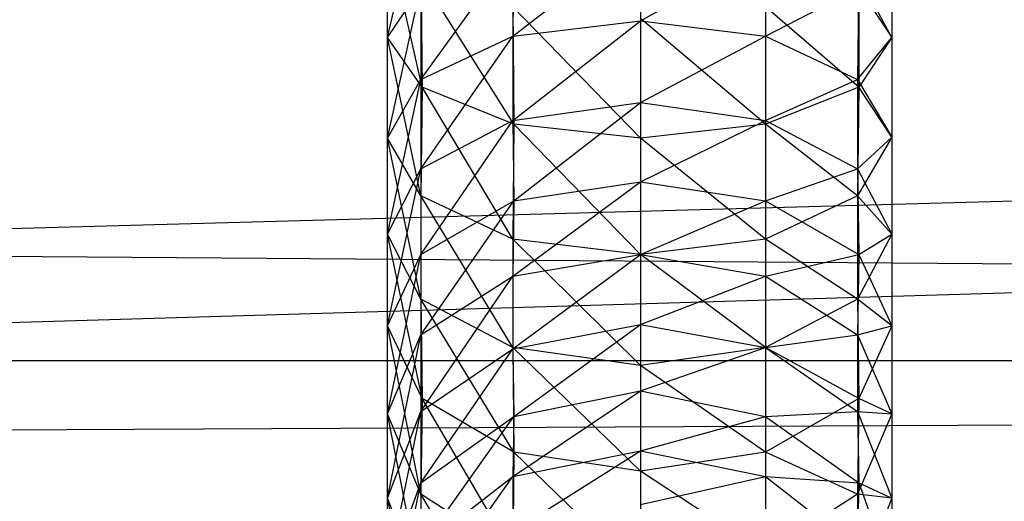
# Model space of a CAD drawing. Units: millimetres. Extents: x -298 to 2507, y -842 to 2416.
# Drawn here: x 781 to 788, y -752 to -748 of the extents above; entities that cross this region are included whole.
import ezdxf

# ---------------------------------------------------------------- set-up
doc = ezdxf.new("R2010")
doc.units = ezdxf.units.MM
doc.header["$MEASUREMENT"] = 0

# ---------------------------------------------------------------- blocks, each defined once
blk = doc.blocks.new('New Object 1(13)')
at = {"linetype": 'Continuous'}
for p, q in [((-946.3403, -1490.5102), (967.6209, -1433.5421)), ((-946.3403, -1488.6116), (967.6209, -1435.4407)), ((-946.2503, -1468.1467), (-249.7766, -1473.3329)), ((-356.2777, -1470.8047), (-356.0179, -1469.6656)), ((-356.0079, -1471.1944), (-356.2777, -1469.9953)), ((-356.2777, -1470.8047), (-356.2777, -1469.9953)), ((-352.3306, -1469.9953), (-352.3306, -1470.8047)), ((-355.2984, -1470.7947), (-354.2991, -1470.0153)), ((-354.2991, -1470.0153), (-354.2991, -1470.6748)), ((-356.0179, -1471.1345), (-355.2884, -1470.1252)), ((-355.2884, -1470.1252), (-355.2984, -1470.7947)), ((-354.2991, -1470.6748), (-353.3199, -1470.1252)), ((-353.3199, -1470.1252), (-353.3199, -1470.7947)), ((-356.0179, -1470.3251), (-356.0079, -1471.1944)), ((-355.2884, -1471.4842), (-356.0179, -1470.3251)), ((-352.5904, -1470.3251), (-352.5904, -1471.1944)), ((-352.3306, -1470.8047), (-352.5904, -1470.3251)), ((-356.2777, -1470.8047), (-356.0179, -1470.415)), ((-356.2777, -1471.5941), (-356.0179, -1470.415)), ((-356.0179, -1470.415), (-356.0179, -1471.1345)), ((-353.3199, -1470.7947), (-352.5904, -1470.415)), ((-352.5904, -1470.415), (-352.6004, -1471.1345)), ((-352.5904, -1470.415), (-352.3306, -1470.8047)), ((-355.2984, -1470.5649), (-355.2884, -1471.4842)), ((-354.2991, -1471.5941), (-355.2984, -1470.5649)), ((-353.3199, -1470.5649), (-353.3199, -1471.4842)), ((-352.5904, -1471.1944), (-353.3199, -1470.5649)), ((-355.2984, -1470.7947), (-354.2991, -1470.6748)), ((-355.2984, -1471.4542), (-354.2991, -1470.6748)), ((-354.2991, -1470.6548), (-354.2991, -1471.5941)), ((-353.3199, -1471.4842), (-354.2991, -1470.6548)), ((-354.2991, -1470.6748), (-353.3199, -1470.7947)), ((-354.2991, -1470.6748), (-354.2991, -1471.3143)), ((-356.0079, -1471.1944), (-356.2777, -1470.8047)), ((-356.0179, -1472.0438), (-356.2777, -1470.8047)), ((-356.2777, -1471.5941), (-356.2777, -1470.8047)), ((-356.0179, -1471.1345), (-355.2984, -1470.7947)), ((-356.0179, -1471.834), (-355.2984, -1470.7947)), ((-355.2984, -1470.7947), (-355.2984, -1471.4542)), ((-354.2991, -1471.3143), (-353.3199, -1470.7947)), ((-353.3199, -1470.7947), (-352.6004, -1471.1345)), ((-353.3199, -1470.7947), (-353.3199, -1471.4542)), ((-352.6004, -1471.1345), (-352.3306, -1470.8047)), ((-352.3306, -1470.8047), (-352.5904, -1471.1944)), ((-352.3306, -1470.8047), (-352.3306, -1471.5842)), ((-356.2777, -1471.5941), (-356.0179, -1471.1345)), ((-356.2777, -1472.3436), (-356.0179, -1471.1345)), ((-356.0179, -1471.1345), (-356.0179, -1471.834)), ((-353.3199, -1471.4542), (-352.6004, -1471.1345)), ((-352.6004, -1471.1345), (-352.3306, -1471.5842)), ((-352.6004, -1471.1345), (-352.6004, -1471.834)), ((-356.0079, -1471.1944), (-356.0179, -1472.0438)), ((-355.2884, -1471.4842), (-356.0079, -1471.1944)), ((-355.2984, -1472.3836), (-356.0079, -1471.1944)), ((-352.5904, -1471.1944), (-353.3199, -1471.4842)), ((-352.5904, -1471.1944), (-352.6004, -1472.0438)), ((-352.3306, -1471.5842), (-352.5904, -1471.1944)), ((-355.2984, -1471.4542), (-354.2991, -1471.3143)), ((-355.2884, -1472.0838), (-354.2991, -1471.3143)), ((-354.2991, -1471.3143), (-353.3199, -1471.4542)), ((-354.2991, -1471.3143), (-354.2991, -1471.9339)), ((-356.0179, -1471.834), (-355.2984, -1471.4542)), ((-356.0179, -1472.5035), (-355.2984, -1471.4542)), ((-355.2984, -1471.4542), (-355.2884, -1472.0838)), ((-354.2991, -1471.9339), (-353.3199, -1471.4542)), ((-353.3199, -1471.4542), (-352.6004, -1471.834)), ((-353.3199, -1471.4542), (-353.3199, -1472.0838)), ((-355.2884, -1471.4842), (-355.2984, -1472.3836)), ((-354.2991, -1471.5941), (-355.2884, -1471.4842)), ((-354.2991, -1472.5035), (-355.2884, -1471.4842)), ((-353.3199, -1471.4842), (-354.2991, -1471.5941)), ((-353.3199, -1471.4842), (-353.3199, -1472.3836)), ((-352.6004, -1472.0438), (-353.3199, -1471.4842)), ((-356.0179, -1472.0438), (-356.2777, -1471.5941)), ((-356.0179, -1472.8532), (-356.2777, -1471.5941)), ((-356.2777, -1472.3436), (-356.2777, -1471.5941)), ((-354.2991, -1471.5941), (-354.2991, -1472.5035)), ((-353.3199, -1472.3836), (-354.2991, -1471.5941)), ((-352.3306, -1471.5842), (-352.6004, -1472.0438)), ((-352.6004, -1471.834), (-352.3306, -1471.5842)), ((-352.3306, -1471.5842), (-352.3306, -1472.3436)), ((-356.2777, -1472.3436), (-356.0179, -1471.834)), ((-356.2777, -1473.0631), (-356.0179, -1471.834)), ((-356.0179, -1471.834), (-356.0179, -1472.5035)), ((-353.3199, -1472.0838), (-352.6004, -1471.834)), ((-352.6004, -1471.834), (-352.3306, -1472.3436)), ((-352.6004, -1471.834), (-352.5904, -1472.5035)), ((-355.2984, -1472.6733), (-354.2991, -1471.9339)), ((-355.2884, -1472.0838), (-354.2991, -1471.9339)), ((-354.2991, -1471.9339), (-353.3199, -1472.0838)), ((-354.2991, -1471.9339), (-354.2991, -1472.5035)), ((-355.2984, -1472.3836), (-356.0179, -1472.0438)), ((-356.0179, -1472.0438), (-356.0179, -1472.8532)), ((-355.2984, -1473.2329), (-356.0179, -1472.0438)), ((-352.6004, -1472.0438), (-353.3199, -1472.3836)), ((-352.6004, -1472.0438), (-352.6004, -1472.8532)), ((-352.3306, -1472.3436), (-352.6004, -1472.0438)), ((-356.0179, -1472.5035), (-355.2884, -1472.0838)), ((-356.0179, -1473.133), (-355.2884, -1472.0838)), ((-355.2884, -1472.0838), (-355.2984, -1472.6733)), ((-354.2991, -1472.5035), (-353.3199, -1472.0838)), ((-353.3199, -1472.0838), (-352.5904, -1472.5035)), ((-353.3199, -1472.0838), (-353.3199, -1472.6733)), ((-356.0179, -1472.8532), (-356.2777, -1472.3436)), ((-356.0079, -1473.6326), (-356.2777, -1472.3436)), ((-356.2777, -1473.0631), (-356.2777, -1472.3436)), ((-354.2991, -1472.5035), (-355.2984, -1472.3836)), ((-355.2984, -1472.3836), (-355.2984, -1473.2329)), ((-354.2991, -1473.3728), (-355.2984, -1472.3836)), ((-353.3199, -1472.3836), (-354.2991, -1472.5035)), ((-353.3199, -1472.3836), (-353.3199, -1473.2329)), ((-352.6004, -1472.8532), (-353.3199, -1472.3836)), ((-352.3306, -1472.3436), (-352.6004, -1472.8532)), ((-352.5904, -1472.5035), (-352.3306, -1472.3436)), ((-352.3306, -1472.3436), (-352.3306, -1473.0631)), ((-356.2777, -1473.0631), (-356.0179, -1472.5035)), ((-356.2777, -1473.7526), (-356.0179, -1472.5035)), ((-356.0179, -1472.5035), (-356.0179, -1473.133)), ((-355.2984, -1472.6733), (-354.2991, -1472.5035)), ((-355.2984, -1473.2429), (-354.2991, -1472.5035)), ((-354.2991, -1472.5035), (-354.2991, -1473.3728)), ((-353.3199, -1473.2329), (-354.2991, -1472.5035)), ((-354.2991, -1472.5035), (-353.3199, -1472.6733)), ((-354.2991, -1472.5035), (-354.2991, -1473.0531)), ((-353.3199, -1472.6733), (-352.5904, -1472.5035)), ((-352.5904, -1472.5035), (-352.6004, -1473.133)), ((-352.5904, -1472.5035), (-352.3306, -1473.0631)), ((-356.0179, -1473.133), (-355.2984, -1472.6733)), ((-356.0179, -1473.7326), (-355.2984, -1472.6733)), ((-355.2984, -1472.6733), (-355.2984, -1473.2429)), ((-354.2991, -1473.0531), (-353.3199, -1472.6733)), ((-353.3199, -1472.6733), (-352.6004, -1473.133)), ((-353.3199, -1472.6733), (-353.3199, -1473.2329)), ((-355.2984, -1473.2329), (-356.0179, -1472.8532)), ((-356.0179, -1472.8532), (-356.0079, -1473.6326)), ((-355.2884, -1474.0523), (-356.0179, -1472.8532)), ((-352.6004, -1472.8532), (-353.3199, -1473.2329)), ((-352.6004, -1472.8532), (-352.5904, -1473.6326)), ((-352.3306, -1473.0631), (-352.6004, -1472.8532)), ((-356.0079, -1473.6326), (-356.2777, -1473.0631)), ((-356.0179, -1474.3821), (-356.2777, -1473.0631)), ((-356.2777, -1473.7526), (-356.2777, -1473.0631)), ((-355.2984, -1473.2429), (-354.2991, -1473.0531)), ((-355.2884, -1473.7725), (-354.2991, -1473.0531)), ((-354.2991, -1473.0531), (-353.3199, -1473.2329)), ((-354.2991, -1473.0531), (-354.2991, -1473.5727)), ((-352.6004, -1473.133), (-352.3306, -1473.0631)), ((-352.3306, -1473.0631), (-352.5904, -1473.6326)), ((-352.3306, -1473.0631), (-352.3306, -1473.7526)), ((-356.2777, -1473.7526), (-356.0179, -1473.133)), ((-356.2777, -1474.4121), (-356.0179, -1473.133)), ((-356.0179, -1473.133), (-356.0179, -1473.7326)), ((-353.3199, -1473.2329), (-352.6004, -1473.133)), ((-352.6004, -1473.133), (-352.3306, -1473.7526)), ((-352.6004, -1473.133), (-352.6004, -1473.7326)), ((-354.2991, -1473.3728), (-355.2984, -1473.2329)), ((-355.2984, -1473.2329), (-355.2884, -1474.0523)), ((-354.2991, -1474.2022), (-355.2984, -1473.2329)), ((-353.3199, -1473.2329), (-354.2991, -1473.3728)), ((-354.2991, -1473.5727), (-353.3199, -1473.2329)), ((-353.3199, -1473.2329), (-353.3199, -1474.0523)), ((-352.5904, -1473.6326), (-353.3199, -1473.2329)), ((-353.3199, -1473.2329), (-352.6004, -1473.7326)), ((-353.3199, -1473.2329), (-353.3199, -1473.7725)), ((-356.0179, -1473.7326), (-355.2984, -1473.2429)), ((-356.0179, -1474.2922), (-355.2984, -1473.2429)), ((-355.2984, -1473.2429), (-355.2884, -1473.7725)), ((-946.2503, -1476.8003), (-249.7766, -1473.3329)), ((-946.2503, -1473.3329), (-249.7766, -1473.3329)), ((-354.2991, -1473.3728), (-354.2991, -1474.2022)), ((-353.3199, -1474.0523), (-354.2991, -1473.3728)), ((-355.2984, -1474.2422), (-354.2991, -1473.5727)), ((-355.2884, -1473.7725), (-354.2991, -1473.5727)), ((-354.2991, -1473.5727), (-353.3199, -1473.7725)), ((-354.2991, -1473.5727), (-354.2991, -1474.0423)), ((-356.0079, -1473.6326), (-356.0179, -1474.3821)), ((-355.2884, -1474.0523), (-356.0079, -1473.6326)), ((-355.2984, -1474.8418), (-356.0079, -1473.6326)), ((-352.5904, -1473.6326), (-353.3199, -1474.0523)), ((-352.5904, -1473.6326), (-352.6004, -1474.3821)), ((-352.3306, -1473.7526), (-352.5904, -1473.6326)), ((-356.2777, -1474.4121), (-356.0179, -1473.7326)), ((-356.2777, -1475.0116), (-356.0179, -1473.7326)), ((-356.0179, -1474.3821), (-356.2777, -1473.7526)), ((-356.0179, -1475.0816), (-356.2777, -1473.7526)), ((-356.2777, -1474.4121), (-356.2777, -1473.7526)), ((-356.0179, -1473.7326), (-356.0179, -1474.2922)), ((-356.0179, -1474.2922), (-355.2884, -1473.7725)), ((-356.0179, -1474.8018), (-355.2884, -1473.7725)), ((-355.2884, -1473.7725), (-355.2984, -1474.2422)), ((-354.2991, -1474.0423), (-353.3199, -1473.7725)), ((-353.3199, -1473.7725), (-352.6004, -1473.7326)), ((-353.3199, -1473.7725), (-352.5904, -1474.2922)), ((-353.3199, -1473.7725), (-353.3199, -1474.2422)), ((-352.6004, -1473.7326), (-352.3306, -1473.7526)), ((-352.6004, -1473.7326), (-352.3306, -1474.4121)), ((-352.6004, -1473.7326), (-352.5904, -1474.2922)), ((-352.3306, -1473.7526), (-352.6004, -1474.3821)), ((-352.3306, -1473.7526), (-352.3306, -1474.4121)), ((-355.2984, -1474.2422), (-354.2991, -1474.0423)), ((-355.2984, -1474.6719), (-354.2991, -1474.0423)), ((-355.2884, -1474.0523), (-355.2984, -1474.8418)), ((-354.2991, -1474.2022), (-355.2884, -1474.0523)), ((-354.2991, -1475.0116), (-355.2884, -1474.0523)), ((-354.2991, -1474.0423), (-353.3199, -1474.2422)), ((-354.2991, -1474.0423), (-354.2991, -1474.462)), ((-353.3199, -1474.0523), (-354.2991, -1474.2022)), ((-353.3199, -1474.0523), (-353.3199, -1474.8418)), ((-352.6004, -1474.3821), (-353.3199, -1474.0523)), ((-354.2991, -1474.2022), (-354.2991, -1475.0116)), ((-353.3199, -1474.8418), (-354.2991, -1474.2022)), ((-356.2777, -1475.0116), (-356.0179, -1474.2922)), ((-356.2777, -1475.5712), (-356.0179, -1474.2922)), ((-356.0179, -1474.8018), (-355.2984, -1474.2422)), ((-356.0179, -1475.2614), (-355.2984, -1474.2422)), ((-356.0179, -1474.2922), (-356.0179, -1474.8018)), ((-355.2984, -1474.2422), (-355.2984, -1474.6719)), ((-354.2991, -1474.462), (-353.3199, -1474.2422)), ((-353.3199, -1474.2422), (-352.5904, -1474.2922)), ((-353.3199, -1474.2422), (-352.6004, -1474.8018)), ((-353.3199, -1474.2422), (-353.3199, -1474.6719)), ((-352.5904, -1474.2922), (-352.6004, -1474.8018)), ((-352.5904, -1474.2922), (-352.3306, -1474.4121)), ((-352.5904, -1474.2922), (-352.3306, -1475.0116)), ((-355.2984, -1474.8418), (-356.0179, -1474.3821)), ((-356.0179, -1474.3821), (-356.0179, -1475.0816)), ((-355.2984, -1475.5812), (-356.0179, -1474.3821)), ((-352.6004, -1474.3821), (-353.3199, -1474.8418)), ((-352.6004, -1474.3821), (-352.6004, -1475.0816)), ((-352.3306, -1474.4121), (-352.6004, -1474.3821)), ((-356.0179, -1475.0816), (-356.2777, -1474.4121)), ((-356.0079, -1475.7311), (-356.2777, -1474.4121)), ((-356.2777, -1475.0116), (-356.2777, -1474.4121)), ((-352.3306, -1474.4121), (-352.6004, -1475.0816)), ((-352.3306, -1474.4121), (-352.3306, -1475.0116))]:
    blk.add_line(p, q, dxfattribs=at)

msp = doc.modelspace()

# ---------------------------------------------------------------- block references
at = {"linetype": 'Continuous', "zscale": 1000}
msp.add_blockref('New Object 1(13)', (1139.7842, 722.6997), dxfattribs=at)

doc.saveas('drawing.dxf')
